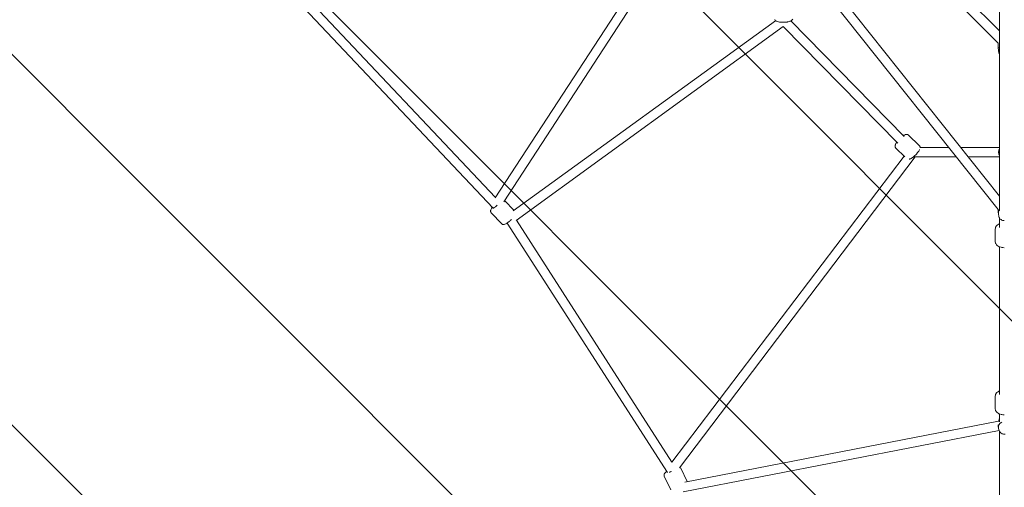
# Model space of a CAD drawing. Units: millimetres. Extents: x -5172 to 12214, y -11705 to 524.
# Drawn here: x 4208 to 6088, y -7507 to -6615 of the extents above; entities that cross this region are included whole.
import ezdxf

# ---------------------------------------------------------------- set-up
doc = ezdxf.new("R2010")
doc.units = ezdxf.units.MM
doc.header["$MEASUREMENT"] = 0
doc.layers.add('Work Layer', color=7, linetype='Continuous', lineweight=0)

# ---------------------------------------------------------------- blocks, each defined once
blk = doc.blocks.new('Block_0')
at = {"layer": 'Work Layer', "color": 252, "lineweight": 9, "true_color": 0x919090}
for points, knots in [([(8251.3, -7938.8), (8251.3, -7938.8), (3778, -3465.5), (3778, -3465.5), (3778, -3465.5), (3664.5, -3580.5), (3664.5, -3580.5), (3664.5, -3580.5), (3576.4, -3618.2), (3576.4, -3618.2), (3576.4, -3618.2), (3440.2, -3618.2), (3440.2, -3618.2), (3440.2, -3618.2), (3344.6, -3579.1), (3344.6, -3579.1), (3344.6, -3579.1), (2939.6, -3168.8), (2939.6, -3168.8), (2939.6, -3168.8), (2822.6, -2799.1), (2689.4, -2376.9), (2689.4, -2376.9), (598, -285.5), (598, -285.5), (550.8, -296.6), (502.8, -310.3), (454, -327.1), (319.3, -373.6), (203, -432), (102.1, -496.7), (102.1, -496.7), (8014.5, -8409.1), (8014.5, -8409.1), (8014.5, -8409.1), (8120.9, -8069.2), (8120.9, -8069.2), (8120.9, -8069.2), (8251.3, -7938.8), (8251.3, -7938.8)], [0, 0, 0, 0, 1, 1, 1, 2, 2, 2, 3, 3, 3, 4, 4, 4, 5, 5, 5, 6, 6, 6, 7, 7, 7, 8, 8, 8, 9, 9, 9, 10, 10, 10, 11, 11, 11, 12, 12, 12, 13, 13, 13, 13]), ([(11105.1, -6592.6), (11105.1, -6592.6), (5126.1, -613.6), (5126.1, -613.6), (4981.6, -738), (4877.5, -877.7), (4805, -999.6), (4805, -999.6), (10722.1, -6916.7), (10722.1, -6916.7), (10854.4, -6837.2), (10991.5, -6729.8), (11105.1, -6592.6)], [0, 0, 0, 0, 1, 1, 1, 2, 2, 2, 3, 3, 3, 4, 4, 4, 4]), ([(-262.6, -824.9), (-453, -1063.9), (-507.2, -1282.1), (-507.2, -1282.1), (-507.2, -1282.1), (-508.5, -1286.1), (-508.5, -1286.1), (-508.5, -1286.1), (7680.9, -9475.5), (7680.9, -9475.5), (7680.9, -9475.5), (7849.4, -8936.9), (7849.4, -8936.9), (7849.4, -8936.9), (-262.6, -824.9), (-262.6, -824.9)], [0, 0, 0, 0, 1, 1, 1, 2, 2, 2, 3, 3, 3, 4, 4, 4, 5, 5, 5, 5]), ([(4604.6, -1492.1), (4604.6, -1492.1), (4433.5, -2028.1), (4433.5, -2028.1), (4433.5, -2028.1), (9694.5, -7289.1), (9694.5, -7289.1), (9901.5, -7223), (10094.1, -7161.5), (10230.5, -7118), (10230.5, -7118), (4604.6, -1492.1), (4604.6, -1492.1)], [0, 0, 0, 0, 1, 1, 1, 2, 2, 2, 3, 3, 3, 4, 4, 4, 4]), ([(-678.5, -1809.1), (-678.5, -1809.1), (-851.9, -2342.7), (-851.9, -2342.7), (-851.9, -2342.7), (7254.2, -10448.8), (7254.2, -10448.8), (7419.1, -10254.4), (7492.6, -10069.6), (7515.6, -10003.1), (7515.6, -10003.1), (-678.5, -1809.1), (-678.5, -1809.1)], [0, 0, 0, 0, 1, 1, 1, 2, 2, 2, 3, 3, 3, 4, 4, 4, 4]), ([(4265.7, -2553.3), (4265.7, -2553.3), (4094.6, -3089.2), (4094.6, -3089.2), (4094.6, -3089.2), (8633.4, -7628), (8633.4, -7628), (8748.2, -7591.4), (8945.9, -7528.2), (9169.4, -7456.9), (9169.4, -7456.9), (4265.7, -2553.3), (4265.7, -2553.3)], [0, 0, 0, 0, 1, 1, 1, 2, 2, 2, 3, 3, 3, 4, 4, 4, 4]), ([(6880, -10767.5), (6880, -10767.5), (-1021.9, -2865.6), (-1021.9, -2865.6), (-1021.9, -2865.6), (-1126.3, -3187), (-1126.3, -3187), (-1126.3, -3187), (-1267, -3327.6), (-1267, -3327.6), (-1267, -3327.6), (3205.5, -7800.1), (3205.5, -7800.1), (3205.5, -7800.1), (3345.5, -7660), (3345.5, -7660), (3345.5, -7660), (3440.2, -7613.8), (3440.2, -7613.8), (3440.2, -7613.8), (3576.4, -7613.8), (3576.4, -7613.8), (3576.4, -7613.8), (3664.5, -7651.4), (3664.5, -7651.4), (3664.5, -7651.4), (4060, -8047), (4060, -8047), (4060, -8047), (4346.4, -8941), (4346.4, -8941), (4346.4, -8941), (6364.5, -10959.1), (6364.5, -10959.1), (6487.9, -10939), (6605.7, -10904.4), (6713, -10855.6), (6772.7, -10828.4), (6828.2, -10798.8), (6880, -10767.5)], [0, 0, 0, 0, 1, 1, 1, 2, 2, 2, 3, 3, 3, 4, 4, 4, 5, 5, 5, 6, 6, 6, 7, 7, 7, 8, 8, 8, 9, 9, 9, 10, 10, 10, 11, 11, 11, 12, 12, 12, 13, 13, 13, 13])]:
    blk.add_open_spline(points, degree=3, knots=knots, dxfattribs=at)

msp = doc.modelspace()

# ---------------------------------------------------------------- linework, layer by layer
at = {"layer": 'Work Layer', "color": 250, "lineweight": 9, "true_color": 0x231f20}
for p, q in [((5445.1, -6450.7), (5116.1, -6955.2)), ((5460.1, -6460.2), (5132.6, -6962.5)), ((6076.4, -6977.2), (5664.3, -6460.5)), ((6078.9, -6951.8), (5678.3, -6449.5)), ((5876.2, -6460.8), (6076.4, -6659.9)), ((5899.2, -6458.6), (6078.6, -6636.9)), ((6078.9, -6979), (6078.9, -6481.8)), ((4758.4, -6575.3), (5116.7, -6954.2)), ((4739.8, -6581.6), (5111.9, -6975)), ((5150.5, -6980), (5651.2, -6617.3)), ((5155.7, -6998.2), (5665.9, -6628.6)), ((5665.9, -6628.5), (5884.3, -6850.8)), ((5680.3, -6617.8), (5896.8, -6838.2)), ((6078.9, -6636.7), (6078.7, -6636.8)), ((6076.4, -6659.9), (6076.4, -6669)), ((6078.9, -6669), (6076.4, -6669)), ((6077.5, -6678.9), (6076.4, -6669)), ((5905, -6835.5), (5925.6, -6855.5)), ((5927.1, -6859), (5982.1, -6859)), ((6004.9, -6859), (6078.9, -6859)), ((5896.5, -6875.5), (5453.2, -7459.4)), ((5917.9, -6876.7), (5467.7, -7469.9)), ((5880.7, -6860.2), (5898, -6877)), ((5917.8, -6876.7), (5996.3, -6876.7)), ((6019, -6876.7), (6078.9, -6876.7)), ((5134, -6960.3), (5151.9, -6979)), ((5108.4, -6983.6), (5128.4, -7004.6)), ((6076.4, -6983.6), (6076.4, -6977)), ((6077.5, -6991), (6076.5, -6984.7)), ((5138.8, -7003.3), (5444.7, -7478.7)), ((5156.4, -6997.7), (5453.4, -7459.2)), ((6078.9, -7011.5), (6078.9, -6994.2)), ((6070.4, -7038.4), (6070.4, -7014.6)), ((6078.9, -7330.1), (6078.9, -7048.6)), ((6070.4, -7357.1), (6070.4, -7333.3)), ((6078.9, -7382.3), (6078.9, -7367.3)), ((5477.7, -7497), (6076.8, -7381.1)), ((6077.8, -7377.8), (6076.8, -7381.4)), ((5474.7, -7515.6), (6078, -7399)), ((6076.4, -7392.1), (6076.4, -7388.1)), ((6077.8, -7398.4), (6076.7, -7394.6)), ((6078.9, -7798.9), (6078.9, -7400.9)), ((5470.1, -7470.8), (5482.3, -7496.1)), ((5438.8, -7485.7), (5451.3, -7511.7))]:
    msp.add_line(p, q, dxfattribs=at)
for points in [[(5683.9, -6614.2), (5683.1, -6615.6), (5682.9, -6615.8), (5682.7, -6616), (5682.3, -6616.5), (5681.8, -6616.9), (5681.6, -6617.1), (5681.4, -6617.2), (5679.5, -6618.1), (5678.5, -6618.5), (5677.3, -6618.8), (5675, -6619.4), (5673.8, -6619.6), (5673.2, -6619.8), (5672.5, -6619.8), (5669.8, -6620.1), (5668.5, -6620.3), (5667.1, -6620.3), (5664.2, -6620.3), (5662.9, -6620.3), (5661.6, -6620.2), (5658.9, -6620), (5656.7, -6619.5), (5654.5, -6619), (5652.5, -6618.2), (5652.3, -6618), (5652.1, -6617.8), (5651.6, -6617.5), (5650.7, -6616.7), (5650, -6615.2)], [(5665.9, -6620.3)], [(5666, -6620.5)], [(5905, -6835.5), (5904.2, -6835), (5903.8, -6834.7), (5903.6, -6834.6), (5903.5, -6834.5), (5903.4, -6834.5), (5902.6, -6834.3), (5902.2, -6834.2), (5902, -6834.1), (5901.9, -6834.1), (5901.8, -6834.1), (5900.5, -6834.2), (5900.2, -6834.2), (5900, -6834.3), (5899.9, -6834.3), (5899.9, -6834.3), (5899.3, -6834.5), (5897.2, -6835.3), (5896.7, -6835.5), (5896.6, -6835.6), (5896.4, -6835.7), (5896.2, -6835.8), (5895.1, -6836.5)], [(5882.4, -6848.9), (5881, -6851.4), (5880.2, -6852.6), (5879.8, -6853.9), (5879.6, -6854.5), (5879.5, -6854.8), (5879.4, -6854.9), (5879.4, -6855.1), (5879.3, -6856.6), (5879.3, -6857), (5879.3, -6857.2), (5879.4, -6857.4), (5879.7, -6858.4), (5880.1, -6859.3), (5880.2, -6859.5), (5880.4, -6859.7), (5880.7, -6860.2)], [(5925.6, -6855.5), (5926.4, -6856.7), (5926.6, -6856.9), (5926.6, -6857), (5926.6, -6857), (5926.7, -6857.1), (5926.7, -6857.2), (5926.9, -6857.8), (5927, -6858.4), (5927, -6858.5), (5927.1, -6858.6), (5927.1, -6858.6), (5927.1, -6858.7), (5927.1, -6858.9), (5927.1, -6859.9)], [(5926.1, -6863.2), (5925.7, -6863.8), (5925.3, -6864.5), (5924.4, -6865.9), (5923.5, -6867.3), (5923, -6868), (5922.8, -6868.3), (5922.4, -6868.7), (5920, -6871.6), (5919.4, -6872.3), (5918.7, -6872.9), (5917.3, -6874.3), (5916.6, -6874.9), (5916.3, -6875.3), (5915.9, -6875.6), (5914.5, -6876.7), (5913.1, -6877.9), (5912.7, -6878.2), (5912.4, -6878.4), (5911.7, -6878.8), (5909, -6880.5), (5908.7, -6880.6), (5908.4, -6880.8), (5907.7, -6881), (5907, -6881.3), (5906.7, -6881.4), (5906.3, -6881.5)], [(5110.3, -6973.4), (5109.5, -6974.4), (5109.2, -6975), (5109, -6975.2), (5108.9, -6975.4), (5108.8, -6975.5), (5107.9, -6977.7), (5107.5, -6978.8), (5107.3, -6979.4), (5107.2, -6979.5), (5107.2, -6979.6), (5107.2, -6979.7), (5107.2, -6980.1), (5107.2, -6980.8), (5107.2, -6980.9), (5107.2, -6981), (5107.3, -6981.3), (5107.5, -6981.8), (5107.8, -6982.7), (5107.9, -6983), (5108.1, -6983.2), (5108.4, -6983.6)], [(6077.5, -6991), (6078.1, -6992.7), (6078.5, -6993.5), (6079, -6994.2), (6080.1, -6995.6), (6081.5, -6996.6), (6082.2, -6997.1), (6082.5, -6997.3), (6082.7, -6997.4), (6082.9, -6997.5), (6084.5, -6998), (6085.3, -6998.3), (6085.7, -6998.4), (6086.1, -6998.4), (6087.8, -6998.5)], [(5147, -6996.5), (5144.8, -6998.5), (5143.7, -6999.5), (5142.6, -7000.4), (5140.4, -7002.2), (5138.3, -7003.6), (5137.2, -7004.3), (5136.7, -7004.6), (5136.2, -7004.8), (5134.1, -7005.5), (5133, -7005.8), (5132.5, -7006), (5131.8, -7006), (5131.4, -7006), (5131.2, -7006), (5131.1, -7006), (5131, -7005.9), (5130.1, -7005.6), (5129.3, -7005.2), (5129.1, -7005.1), (5128.8, -7004.9), (5128.4, -7004.6)], [(6078.9, -7004.4), (6078, -7004.7), (6077.3, -7005.2), (6075.8, -7006.2), (6074.4, -7007.2), (6074, -7007.4), (6073.8, -7007.5), (6073.7, -7007.6), (6073.6, -7007.7), (6073.2, -7008.4), (6071.2, -7011.2), (6071.1, -7011.4), (6071, -7011.6), (6070.9, -7012), (6070.8, -7012.9), (6070.4, -7014.6)], [(6087.8, -7050.2), (6084.7, -7050), (6083.2, -7049.9), (6081.8, -7049.4), (6078.9, -7048.6), (6078.2, -7048.3), (6077.9, -7048.2), (6077.6, -7048), (6076.4, -7047.2), (6074.1, -7045.7), (6073.8, -7045.5), (6073.6, -7045.2), (6073.2, -7044.7), (6072.4, -7043.5), (6071.6, -7042.4), (6071.2, -7041.8), (6071.1, -7041.5), (6071, -7041.2), (6070.4, -7038.4)], [(6078.9, -7323), (6078, -7323.4), (6077.3, -7323.9), (6075.8, -7324.9), (6074.4, -7325.8), (6074, -7326.1), (6073.8, -7326.2), (6073.7, -7326.2), (6073.6, -7326.3), (6073.2, -7327), (6071.2, -7329.9), (6071.1, -7330.1), (6071, -7330.3), (6070.9, -7330.7), (6070.8, -7331.6), (6070.4, -7333.3)], [(6087.8, -7368.9), (6084.7, -7368.6), (6083.2, -7368.5), (6081.8, -7368.1), (6078.9, -7367.2), (6078.2, -7367), (6077.9, -7366.9), (6077.6, -7366.7), (6076.4, -7365.9), (6074.1, -7364.4), (6073.8, -7364.2), (6073.6, -7363.9), (6073.2, -7363.3), (6072.4, -7362.2), (6071.6, -7361.1), (6071.2, -7360.5), (6071.1, -7360.2), (6071, -7359.8), (6070.4, -7357.1)], [(6078.9, -7375.2), (6078.3, -7376.5), (6078, -7377.1), (6078, -7377.1), (6077.9, -7377.2), (6077.9, -7377.3), (6077.9, -7377.4), (6077.8, -7377.8)], [(6077.8, -7398.4), (6078.5, -7399.9), (6078.8, -7400.7), (6079, -7401), (6079.1, -7401.2), (6079.2, -7401.4), (6080.4, -7402.6), (6080.9, -7403.2), (6081.2, -7403.5), (6081.6, -7403.7), (6083, -7404.5), (6083.8, -7404.9), (6084, -7405), (6084.1, -7405.1), (6084.6, -7405.1), (6086.2, -7405.5), (6087, -7405.6), (6087.2, -7405.7), (6087.4, -7405.7), (6087.8, -7405.6), (6089.4, -7405.5)], [(5443.4, -7476.7), (5442.4, -7477.5), (5441.9, -7477.8), (5441.8, -7477.9), (5441.7, -7478), (5441.5, -7478.3), (5440, -7480), (5439.3, -7480.9), (5438.9, -7481.3), (5438.9, -7481.4), (5438.8, -7481.5), (5438.8, -7481.6), (5438.7, -7482), (5438.4, -7482.7), (5438.5, -7483.7), (5438.5, -7484.7), (5438.5, -7484.9), (5438.6, -7485.2), (5438.8, -7485.7)], [(5470.1, -7470.8), (5469.3, -7469.7), (5469.1, -7469.5), (5468.9, -7469.3), (5468.4, -7468.9)]]:
    msp.add_lwpolyline(points, dxfattribs=at)
at = {"layer": 'Work Layer', "color": 240, "lineweight": 9, "true_color": 0xec1c24}
msp.add_open_spline([(3664.5, -3580.5), (3664.5, -3580.5), (4068.2, -3171.7), (4068.2, -3171.7), (4068.2, -3171.7), (4660.8, -1316.2), (4660.8, -1316.2), (4660.8, -1316.2), (4820, -744.6), (5367.3, -446.3), (5914.7, -148), (6561.3, -207), (7000.4, -551.9), (7439.5, -896.7), (7549.6, -1344.6), (7549.6, -1344.6), (7549.6, -1344.6), (8107.3, -3146.8), (8107.3, -3146.8), (8107.3, -3146.8), (8542, -3581.5), (8542, -3581.5), (8542, -3581.5), (10460.1, -4194.1), (10460.1, -4194.1), (10460.1, -4194.1), (11080.4, -4378.4), (11351.1, -5046.2), (11621.8, -5714.1), (11356.1, -6259), (11144, -6543.1), (10932, -6827.3), (10615.5, -6995), (10411.2, -7060.3), (10206.9, -7125.5), (8528.5, -7661.5), (8528.5, -7661.5), (8528.5, -7661.5), (8120.8, -8069.2), (8120.8, -8069.2), (8120.8, -8069.2), (7523.9, -9977), (7523.9, -9977), (7523.9, -9977), (7362.3, -10560.4), (6713, -10855.6), (6063.6, -11150.8), (5033.8, -10941.4), (4678.5, -9978), (4678.5, -9978), (4060, -8047), (4060, -8047), (4060, -8047), (3664.5, -7651.4), (3664.5, -7651.4), (3664.5, -7651.4), (3576.4, -7613.8), (3576.4, -7613.8), (3576.4, -7613.8), (3440.2, -7613.8), (3440.2, -7613.8), (3440.2, -7613.8), (3345.5, -7660), (3345.5, -7660), (3345.5, -7660), (2926.8, -8078.7), (2926.8, -8078.7), (2926.8, -8078.7), (2348.8, -9946.5), (2348.8, -9946.5), (2348.8, -9946.5), (2220.8, -10443.6), (1708.7, -10759.9), (1196.6, -11076.3), (589.5, -11033.6), (166.6, -10783.2), (-256.3, -10532.7), (-411, -10224.5), (-528.4, -9882.2), (-645.9, -9539.8), (-1116.9, -8065), (-1116.9, -8065), (-1116.9, -8065), (-1547.2, -7634.8), (-1547.2, -7634.8), (-1547.2, -7634.8), (-3413.3, -7052.4), (-3413.3, -7052.4), (-3413.3, -7052.4), (-3994.7, -6898.4), (-4299.7, -6278.8), (-4604.6, -5659.2), (-4385.1, -5107.4), (-4251.9, -4876.4), (-4118.6, -4645.3), (-3848.9, -4339.2), (-3402.2, -4191.9), (-2955.4, -4044.6), (-1531.5, -3592.2), (-1531.5, -3592.2), (-1531.5, -3592.2), (-1126.3, -3187), (-1126.3, -3187), (-1126.3, -3187), (-507.2, -1282.1), (-507.2, -1282.1), (-507.2, -1282.1), (-338.2, -600.3), (454, -327.1), (1246.3, -53.9), (1845, -574.3), (1845, -574.3), (1845, -574.3), (2211.1, -847.2), (2347.3, -1287.1), (2483.4, -1727), (2939.6, -3168.8), (2939.6, -3168.8), (2939.6, -3168.8), (3344.6, -3579.1), (3344.6, -3579.1), (3344.6, -3579.1), (3440.2, -3618.1), (3440.2, -3618.1), (3440.2, -3618.1), (3576.4, -3618.1), (3576.4, -3618.1), (3576.4, -3618.1), (3664.5, -3580.5), (3664.5, -3580.5)], degree=3, knots=[0, 0, 0, 0, 1, 1, 1, 2, 2, 2, 3, 3, 3, 4, 4, 4, 5, 5, 5, 6, 6, 6, 7, 7, 7, 8, 8, 8, 9, 9, 9, 10, 10, 10, 11, 11, 11, 12, 12, 12, 13, 13, 13, 14, 14, 14, 15, 15, 15, 16, 16, 16, 17, 17, 17, 18, 18, 18, 19, 19, 19, 20, 20, 20, 21, 21, 21, 22, 22, 22, 23, 23, 23, 24, 24, 24, 25, 25, 25, 26, 26, 26, 27, 27, 27, 28, 28, 28, 29, 29, 29, 30, 30, 30, 31, 31, 31, 32, 32, 32, 33, 33, 33, 34, 34, 34, 35, 35, 35, 36, 36, 36, 37, 37, 37, 38, 38, 38, 39, 39, 39, 40, 40, 40, 41, 41, 41, 42, 42, 42, 43, 43, 43, 43], dxfattribs=at)
at = {"layer": 'Work Layer', "color": 250, "lineweight": 9, "true_color": 0x231f20}
for points in [[(6077.5, -6678.9), (6077.6, -6679.9), (6078.1, -6680.9), (6078.9, -6681.6)], [(6078.9, -6860.8), (6075.6, -6864.9), (6075.6, -6870.8), (6078.9, -6874.9)], [(6078.9, -6978.2), (6077, -6980), (6076.1, -6982.4), (6076.5, -6984.7)], [(6082.9, -7382.7), (6078, -7384.9), (6075.4, -7389.8), (6076.7, -7394.6)], [(6078.9, -7377.6), (6077.9, -7378.7), (6077.2, -7380.1), (6076.8, -7381.5)], [(5448.7, -7478.5), (5449.5, -7478), (5450.5, -7477.5), (5451.5, -7476.9)], [(5451.5, -7476.9), (5451.6, -7477), (5451.8, -7477.2), (5452, -7477.3)]]:
    msp.add_open_spline(points, degree=3, dxfattribs=at)
msp.add_open_spline([(5111.9, -6975), (5112.2, -6975.4), (5115.4, -6973), (5119, -6969.6), (5119.3, -6969.4), (5119.6, -6969.1), (5119.9, -6968.8)], degree=3, knots=[0, 0, 0, 0, 1, 1, 1, 2, 2, 2, 2], dxfattribs=at)

# ---------------------------------------------------------------- block references
at = {"layer": 'Work Layer'}
msp.add_blockref('Block_0', (0, 0), dxfattribs=at)

doc.saveas('drawing.dxf')
